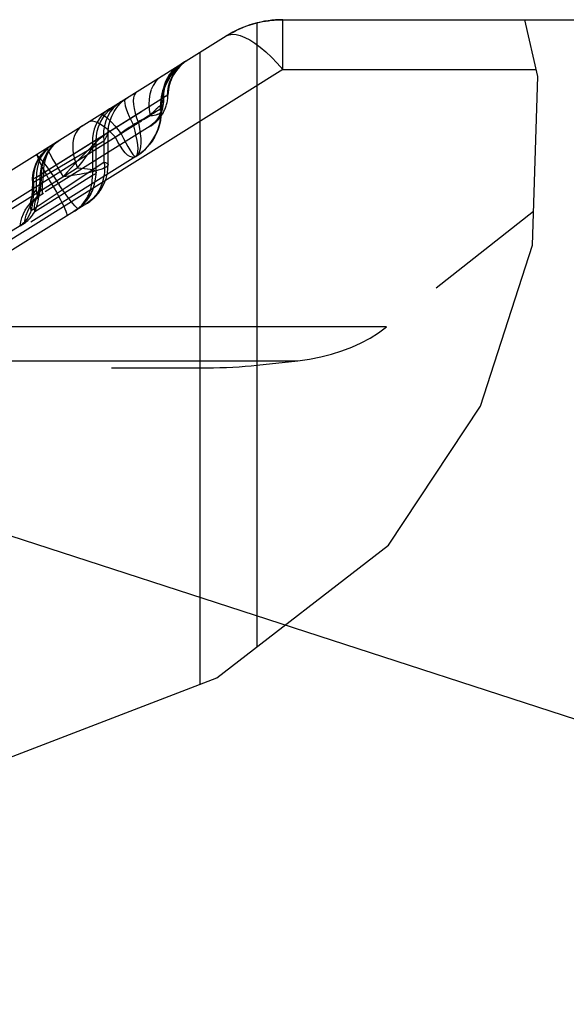
# Model space of a CAD drawing. Units: millimetres. Extents: x 0 to 420, y 0 to 297.
# Drawn here: x 175 to 185, y 214 to 232 of the extents above; entities that cross this region are included whole.
import ezdxf

# ---------------------------------------------------------------- set-up
doc = ezdxf.new("R2010")
doc.units = ezdxf.units.MM
doc.header["$LTSCALE"] = 23.1
doc.linetypes.add('HIDDEN', pattern=[0.2, 0.1, -0.1])
doc.layers.get('0').update_dxf_attribs({"linetype": 'CONTINUOUS'})
for name, color, linetype in [('607357214-000-01-ED1_DIM', 7, 'CONTINUOUS'), ('607357214-000_CL', 7, 'CONTINUOUS'), ('607357214-000_HL', 7, 'CONTINUOUS')]:
    doc.layers.add(name, color=color, linetype=linetype)
doc.styles.get("Standard").update_dxf_attribs({"font": 'TXT.SHX', "width": 0.7})
doc.dimstyles.new('DIMSTYLE_5', dxfattribs={"dimtxt": 3.5, "dimasz": 3.5, "dimexe": 1.5, "dimexo": 0, "dimgap": 3.5, "dimtad": 1, "dimdec": 1, "dimlfac": 0.1, "dimdsep": 46, "dimtxsty": 'STANDARD', "dimblk": '_FILLED', "dimblk1": '_FILLED', "dimblk2": '_FILLED', "dimcen": 0.09, "dimclrt": 2, "dimaunit": 1, "dimadec": 3, "dimazin": 2, "dimtp": 0.1, "dimtm": 0.1, "dimtfac": 1, "dimtdec": 1, "dimtofl": 0, "dimtmove": 0, "dimatfit": 3, "dimldrblk": '_FILLED', "dimfxl": 1, "dimtolj": 1, "dimarcsym": 0})

# ---------------------------------------------------------------- blocks, each defined once
blk = doc.blocks.new('*D5')
at = {"layer": '607357214-000-01-ED1_DIM', "color": 3, "linetype": 'CONTINUOUS'}
for p, q in [((183.996, 232.089), (204.455, 232.089)), ((163.917, 225.941), (201.545, 213.715))]:
    blk.add_line(p, q, dxfattribs=at)
for start, end in [(351, 360), (342, 351)]:
    blk.add_arc((144.994, 232.089), 57.961, start, end, dxfattribs=at)
for points in [[(203.287, 228.578), (202.955, 232.089), (202.412, 228.604)], [(200.679, 217.661), (200.118, 214.178), (201.519, 217.416)]]:
    blk.add_solid(points, dxfattribs=at)
at = {"layer": '607357214-000-01-ED1_DIM', "color": 2, "linetype": 'CONTINUOUS', "insert": (195.328, 224.117), "char_height": 3.5, "width": 10.625, "attachment_point": 2, "rotation": 81, "line_spacing_factor": 0.9}
blk.add_mtext('18\\fgdt;{\\W1.0;{\\fgdt;~}}', dxfattribs=at)
blk = doc.blocks.new('_FILLED')
at = {"color": 0, "linetype": 'BYBLOCK'}
blk.add_solid([(0, 0), (-1, 0.125), (-1, -0.125)], dxfattribs=at)

msp = doc.modelspace()

# ---------------------------------------------------------------- linework, layer by layer
at = {"layer": '607357214-000_CL', "color": 7, "linetype": 'CONTINUOUS'}
for p, q in [((179.668, 232.0887), (179.723, 232.0894)), ((179.723, 232.0894), (184.2375, 232.0894)), ((170.6287, 226.765), (178.6632, 231.7855))]:
    msp.add_line(p, q, dxfattribs=at)
at = {"layer": '607357214-000_CL', "color": 9, "linetype": 'CONTINUOUS'}
for p, q in [((179.723, 231.1589), (179.723, 232.0894)), ((179.2359, 232.0292), (179.2359, 220.3835)), ((178.176, 219.6853), (178.176, 231.4811)), ((179.723, 231.1589), (172.0361, 226.3555)), ((177.8869, 231.3005), (177.7414, 231.2039)), ((179.723, 231.1589), (184.4469, 231.1589)), ((177.4937, 230.6281), (175.2579, 229.231)), ((177.4341, 230.4181), (177.3922, 230.3958)), ((177.4495, 230.4728), (177.4493, 230.4689)), ((177.0263, 230.1627), (171.0134, 226.4054)), ((176.3829, 229.8232), (175.4241, 229.2591)), ((176.3829, 229.8232), (176.3829, 229.4317)), ((175.6767, 228.9637), (176.3829, 229.4317)), ((175.8876, 229.3239), (175.8444, 229.2965)), ((175.8444, 229.2965), (173.4015, 227.7704)), ((175.2579, 229.231), (175.2444, 229.127)), ((175.0245, 228.5276), (175.6767, 228.9637)), ((181.6565, 226.3555), (172.0361, 226.3555)), ((168.4104, 225.7254), (180.0001, 225.7254))]:
    msp.add_line(p, q, dxfattribs=at)
at = {"layer": '607357214-000_CL', "color": 3, "linetype": 'CONTINUOUS'}
for p, q in [((184.4761, 231.0287), (184.2375, 232.0894)), ((184.381, 227.8827), (184.4761, 231.0287)), ((183.4088, 224.8768), (184.381, 227.8827)), ((181.6896, 222.2847), (183.4088, 224.8768)), ((178.4913, 219.8066), (181.6896, 222.2847)), ((174.6091, 218.3132), (178.4913, 219.8066))]:
    msp.add_line(p, q, dxfattribs=at)
at = {"layer": '607357214-000_CL', "color": 7, "linetype": 'CONTINUOUS'}
msp.add_lwpolyline([(178.6632, 231.7855), (178.7268, 231.8234), (178.7908, 231.8585), (178.855, 231.891), (178.9194, 231.9206), (178.9839, 231.9475), (179.0479, 231.9718), (179.1113, 231.9935), (179.174, 232.0127), (179.2359, 232.0292), (179.2889, 232.0418), (179.3422, 232.0529), (179.3959, 232.0626), (179.4498, 232.0708), (179.5041, 232.0775), (179.5585, 232.0827), (179.6131, 232.0864), (179.668, 232.0887)], dxfattribs=at)
at = {"layer": '607357214-000_CL', "color": 9, "linetype": 'CONTINUOUS'}
for points in [[(178.6632, 231.7855), (178.717, 231.8093), (178.7793, 231.8185), (178.8495, 231.8133), (178.927, 231.7936), (179.0112, 231.7595), (179.1014, 231.7115), (179.1968, 231.6498), (179.2967, 231.575), (179.4001, 231.4877), (179.5062, 231.3887), (179.6141, 231.2788), (179.723, 231.1589)], [(177.7918, 231.2329), (177.7072, 231.1558), (177.6323, 231.069), (177.5681, 230.9735), (177.5155, 230.8707), (177.4754, 230.7622), (177.4484, 230.6495), (177.4347, 230.5342), (177.4345, 230.4179)], [(177.7414, 231.2039), (177.6839, 231.1508), (177.6329, 231.0907), (177.5891, 231.0243), (177.5531, 230.9525), (177.5252, 230.8759), (177.5059, 230.7957), (177.4953, 230.7128)], [(176.9974, 230.7446), (176.9687, 230.7186), (176.9477, 230.6813), (176.9346, 230.6331), (176.9297, 230.5746), (176.9331, 230.5067), (176.9446, 230.4304), (176.9643, 230.3469), (176.9916, 230.2572), (177.0263, 230.1627)], [(177.4953, 230.7128), (177.4922, 230.554), (177.483, 230.4815), (177.4661, 230.4113), (177.4417, 230.3443), (177.4102, 230.2814), (177.3719, 230.2233), (177.3273, 230.1707), (177.2769, 230.1243), (177.2213, 230.0846)], [(177.5766, 230.6801), (177.5751, 230.6798), (177.5698, 230.6772), (177.5596, 230.6714), (177.5472, 230.6632), (177.5303, 230.6537), (177.5129, 230.6417), (177.4937, 230.6281)], [(176.6954, 230.5559), (176.6223, 230.5029), (176.5569, 230.4401), (176.5002, 230.3684), (176.453, 230.2888), (176.4163, 230.2028), (176.3907, 230.1117), (176.3765, 230.0171), (176.3739, 229.9204), (176.3829, 229.8232)], [(177.4354, 230.4178), (177.4128, 230.4041), (177.3813, 230.3863), (177.342, 230.3636), (177.2945, 230.3357), (177.2393, 230.3028), (177.1103, 230.2248)], [(177.4491, 230.3816), (177.4488, 230.3855), (177.4483, 230.3895), (177.4473, 230.3936), (177.446, 230.3977), (177.4443, 230.4019), (177.4422, 230.4061), (177.4399, 230.4101), (177.4372, 230.4141), (177.4341, 230.4181)], [(177.4416, 230.4292), (177.4407, 230.4255), (177.4398, 230.4221), (177.4389, 230.4192), (177.4379, 230.4173), (177.4369, 230.4165), (177.4357, 230.4168), (177.4345, 230.4181)], [(177.4488, 230.4644), (177.4479, 230.4594), (177.4467, 230.4538), (177.4451, 230.4476), (177.4431, 230.441), (177.4408, 230.4338), (177.4382, 230.426), (177.4352, 230.4178)], [(177.4497, 230.3814), (177.4495, 230.3852), (177.449, 230.3889), (177.4481, 230.3928), (177.4469, 230.3967), (177.4453, 230.4007), (177.4434, 230.4048), (177.4411, 230.409), (177.4384, 230.4134), (177.4354, 230.4178)], [(177.4455, 230.4492), (177.4448, 230.4455), (177.444, 230.4414), (177.4432, 230.4374), (177.4424, 230.4333)], [(177.4475, 230.4581), (177.4469, 230.4553), (177.4462, 230.4524)], [(177.4495, 230.4729), (177.4495, 230.4703), (177.4493, 230.4678), (177.449, 230.4653), (177.4486, 230.463), (177.4481, 230.4606)], [(176.3176, 230.3198), (176.3367, 230.3236), (176.3628, 230.3157), (176.3957, 230.2962), (176.4348, 230.2653), (176.4797, 230.2233), (176.5297, 230.1709), (176.584, 230.109), (176.6418, 230.0384), (176.7024, 229.9601)], [(177.3922, 230.3958), (177.3624, 230.3796), (177.3278, 230.3619), (177.2879, 230.3405), (177.2392, 230.31), (177.1794, 230.269), (177.0265, 230.1627)], [(175.9794, 230.1085), (175.9343, 230.0745), (175.8949, 230.0324), (175.8618, 229.9828), (175.8354, 229.9261), (175.8161, 229.8633), (175.804, 229.795), (175.7995, 229.7222), (175.8026, 229.6458), (175.8131, 229.5668), (175.8309, 229.4861), (175.8559, 229.4048), (175.8876, 229.3239), (175.943, 229.3938), (175.9932, 229.4584), (176.0383, 229.5174), (176.0779, 229.5705), (176.1128, 229.6183), (176.1444, 229.6625), (176.1729, 229.7035), (176.1965, 229.7393), (176.2145, 229.7692), (176.2274, 229.7937), (176.2354, 229.8128), (176.2381, 229.8261)], [(177.1103, 230.2248), (177.0362, 230.1798), (176.9581, 230.1309), (176.8767, 230.0782), (176.7914, 230.0215), (176.7022, 229.9608)], [(177.0263, 230.1627), (177.0461, 230.0597), (177.0602, 229.9624), (177.0681, 229.872), (177.0695, 229.7899), (177.0643, 229.7169), (177.0527, 229.6538), (177.0347, 229.6016), (177.0103, 229.5612), (176.9794, 229.5334)], [(176.3829, 229.8232), (176.407, 229.8628), (176.4266, 229.8962), (176.4408, 229.9215), (176.4516, 229.9424), (176.458, 229.9573), (176.4597, 229.9656)], [(176.7024, 229.9601), (176.7464, 229.8713), (176.7886, 229.7909), (176.8282, 229.7201), (176.8643, 229.6596), (176.8964, 229.6101), (176.9244, 229.5722), (176.948, 229.5466), (176.9665, 229.5336), (176.9794, 229.5334)], [(175.0695, 229.0524), (175.0686, 229.1466), (175.0787, 229.2398), (175.0997, 229.3308), (175.1312, 229.4184), (175.1729, 229.5012), (175.2239, 229.578), (175.2836, 229.6477), (175.3512, 229.7095), (175.4256, 229.7625)], [(175.2579, 229.231), (175.2596, 229.3157), (175.2702, 229.3986), (175.2895, 229.4788), (175.3173, 229.5554), (175.3533, 229.6272), (175.3971, 229.6936), (175.4481, 229.7537), (175.5057, 229.8068), (175.5692, 229.8522)], [(175.1402, 229.5841), (175.1358, 229.5756), (175.1367, 229.5587), (175.1429, 229.5337), (175.1544, 229.5008), (175.1711, 229.4604), (175.1926, 229.4131), (175.2189, 229.3593), (175.2494, 229.2999), (175.2839, 229.2357), (175.3217, 229.1675), (175.3624, 229.0962)], [(175.8876, 229.3239), (175.9569, 229.3203), (176.0199, 229.3153), (176.0758, 229.3087), (176.1243, 229.3005), (176.1647, 229.2907), (176.1963, 229.2798), (176.219, 229.2679), (176.2326, 229.2549), (176.2371, 229.2417)], [(176.3829, 229.4317), (176.3981, 229.4271), (176.4121, 229.4221), (176.4246, 229.4168), (176.4358, 229.411), (176.445, 229.4048), (176.452, 229.3986), (176.4567, 229.3924), (176.4594, 229.3863), (176.4602, 229.3821)], [(175.4241, 229.2591), (175.0695, 229.0525), (175.0686, 228.984), (175.0666, 228.9178), (175.0635, 228.854), (175.0593, 228.7922), (175.054, 228.7327), (175.0478, 228.6765), (175.0409, 228.6237), (175.0331, 228.574), (175.0245, 228.5276)], [(175.1944, 229.2194), (175.1951, 229.2208), (175.1996, 229.2234), (175.2082, 229.2257), (175.2207, 229.2278), (175.2373, 229.2296), (175.2579, 229.231)], [(175.0491, 229.0857), (175.0514, 229.0744), (175.0582, 229.0635), (175.0695, 229.0524)], [(175.2322, 229.0164), (175.2299, 228.9932), (175.2281, 228.9719), (175.2267, 228.9526), (175.2259, 228.9353), (175.2258, 228.92), (175.2268, 228.9014), (175.2279, 228.8858), (175.2295, 228.8732), (175.2318, 228.8636), (175.2349, 228.8568), (175.2385, 228.8528), (175.2427, 228.8512), (175.2477, 228.8521), (175.2539, 228.8552)], [(175.2444, 229.127), (175.2408, 229.0965), (175.2377, 229.0681), (175.2322, 229.0164)], [(175.3624, 229.0962), (175.4516, 228.9444), (175.495, 228.8685), (175.5352, 228.796), (175.5718, 228.7278), (175.6042, 228.6647), (175.632, 228.6077), (175.6549, 228.5575), (175.6725, 228.5147), (175.6847, 228.4798), (175.6913, 228.4532), (175.6923, 228.4353), (175.6876, 228.4262)], [(174.8184, 228.2437), (174.8318, 228.3195), (174.8526, 228.3936), (174.8803, 228.4653), (174.9149, 228.5338), (174.9561, 228.5985), (175.0033, 228.6586), (175.0562, 228.7137), (175.1141, 228.7633), (175.1766, 228.8069)], [(175.115, 228.7396), (175.1194, 228.7514), (175.1394, 228.7968), (175.1639, 228.8402), (175.1928, 228.8813), (175.2258, 228.92)], [(175.0245, 228.5276), (175.0159, 228.5737), (175.0123, 228.6197), (175.0138, 228.6653), (175.0191, 228.7041)], [(175.0255, 228.528), (175.0051, 228.4787), (174.9831, 228.434), (174.9601, 228.3939), (174.9363, 228.3585), (174.9124, 228.3276), (174.8886, 228.3008), (174.865, 228.2777), (174.8419, 228.2586), (174.8194, 228.2435), (174.4448, 228.01)]]:
    msp.add_lwpolyline(points, dxfattribs=at)
at = {"layer": '607357214-000_HL', "color": 6, "linetype": 'HIDDEN'}
for p, q in [((177.7438, 231.1813), (177.6688, 231.0978)), ((177.732, 231.1526), (177.6819, 231.0823)), ((177.721, 231.1912), (177.7631, 231.2226)), ((177.7895, 231.2168), (177.732, 231.1526)), ((177.8539, 231.2741), (177.7438, 231.1813)), ((177.7631, 231.2226), (177.7847, 231.2366)), ((177.8278, 231.2561), (177.8172, 231.2475)), ((177.9242, 231.3238), (177.8869, 231.3005)), ((177.913, 231.3167), (177.9157, 231.3184)), ((177.4563, 231.0314), (177.3956, 230.9854)), ((177.5372, 230.9408), (177.5716, 231.012)), ((177.6036, 231.0062), (177.549, 230.9076)), ((177.6035, 231.006), (177.5674, 230.9438)), ((177.5716, 231.012), (177.6139, 231.078)), ((177.6035, 231.006), (177.6689, 231.0979)), ((177.2991, 230.8608), (177.2646, 230.7839)), ((177.5058, 230.8036), (177.4747, 230.6957)), ((177.4933, 230.7869), (177.5111, 230.8655)), ((177.549, 230.9076), (177.5058, 230.8036)), ((177.5111, 230.8655), (177.5372, 230.9408)), ((177.5674, 230.9438), (177.549, 230.9077)), ((177.582, 230.8432), (177.5668, 230.7574)), ((177.6064, 230.9266), (177.582, 230.8432)), ((175.126, 229.1486), (177.4832, 230.6239)), ((176.838, 230.645), (176.8381, 230.6451)), ((177.4558, 230.585), (177.4746, 230.6956)), ((177.4894, 230.7523), (177.4747, 230.6959)), ((177.4832, 230.6239), (177.4828, 230.5501)), ((177.5412, 230.6629), (177.5391, 230.662)), ((177.5453, 230.6646), (177.5433, 230.6638)), ((177.5668, 230.7574), (177.5611, 230.6702)), ((177.5761, 230.6799), (177.5766, 230.6801)), ((177.4558, 230.5851), (177.4495, 230.4728)), ((177.4495, 230.4728), (177.4495, 230.3815)), ((177.4746, 230.4778), (177.4589, 230.4078)), ((177.4828, 230.5501), (177.4746, 230.4778)), ((177.119, 230.225), (177.2448, 230.2999)), ((177.4207, 230.2548), (177.4151, 230.2479)), ((177.4429, 230.2664), (177.4232, 230.1537)), ((177.4458, 230.2958), (177.4349, 230.2113)), ((177.4589, 230.4078), (177.4356, 230.341)), ((177.4384, 230.2774), (177.4434, 230.2843)), ((177.4433, 230.2702), (177.4495, 230.3815)), ((177.4463, 230.2887), (177.444, 230.2854)), ((177.4495, 230.3815), (177.4458, 230.2958)), ((177.4555, 230.302), (177.451, 230.2954)), ((177.2476, 230.101), (174.8106, 228.5782)), ((176.089, 230.177), (176.0883, 230.1766)), ((176.1242, 230.1909), (176.089, 230.177)), ((176.167, 230.1935), (176.1242, 230.1909)), ((176.2307, 230.1258), (176.2021, 230.0486)), ((176.2677, 230.1984), (176.2307, 230.1258)), ((177.2442, 230.0988), (177.2443, 230.0989)), ((177.2668, 230.1134), (177.2716, 230.1167)), ((177.2803, 230.1228), (177.2843, 230.1256)), ((177.291, 230.1305), (177.2837, 230.1252)), ((177.3141, 230.1482), (177.3062, 230.142)), ((177.313, 230.1473), (177.3182, 230.1514)), ((177.3293, 230.1609), (177.3218, 230.1545)), ((177.3337, 230.1645), (177.3389, 230.169)), ((177.3646, 230.1927), (177.3697, 230.1978)), ((176.1707, 229.8843), (176.1684, 229.7991)), ((176.182, 229.9678), (176.1707, 229.8843)), ((176.2021, 230.0486), (176.182, 229.9678)), ((176.4597, 229.9656), (176.4596, 229.9667)), ((176.4603, 229.3801), (176.4603, 229.9667)), ((176.6706, 229.9457), (176.5987, 229.8952)), ((175.5008, 229.8038), (175.5692, 229.8522)), ((176.1185, 229.6879), (176.0702, 229.639)), ((176.1644, 229.7334), (176.1185, 229.6879)), ((176.1684, 229.7991), (176.1684, 229.1808)), ((176.2372, 229.2408), (176.2372, 229.8261)), ((176.9795, 229.5334), (170.6286, 225.565)), ((175.1542, 229.5404), (175.1777, 229.5167)), ((175.1623, 229.4941), (175.2157, 229.5724)), ((175.1787, 229.5157), (175.2077, 229.4831)), ((176.0702, 229.639), (175.9039, 229.469)), ((176.9795, 229.5334), (177.0713, 229.5984)), ((177.048, 229.5803), (176.9795, 229.5334)), ((177.153, 229.6708), (177.0703, 229.5975)), ((175.0624, 229.2291), (175.0851, 229.3212)), ((175.1365, 229.3151), (175.127, 229.2328)), ((175.2077, 229.4831), (175.2407, 229.4431)), ((175.2407, 229.4431), (175.2773, 229.3961)), ((176.4602, 229.3821), (176.4603, 229.3801)), ((175.1249, 229.117), (175.126, 229.1486)), ((175.127, 229.2328), (175.1263, 229.1487)), ((175.1944, 229.2193), (175.1944, 229.2194)), ((175.2185, 229.2084), (175.2117, 229.1195)), ((176.1684, 229.1808), (175.393, 228.6933)), ((175.4508, 229.1519), (175.5485, 229.0047)), ((175.5761, 229.2302), (175.6205, 229.157)), ((176.1644, 229.0953), (176.1665, 229.1386)), ((176.1665, 229.1386), (176.1669, 229.1807)), ((176.2371, 229.2417), (176.2372, 229.2408)), ((175.0511, 229.0961), (175.0491, 229.0858)), ((175.0491, 229.0858), (175.0491, 229.0857)), ((176.1937, 228.9746), (176.1691, 228.9094)), ((176.3492, 228.9629), (176.3454, 228.9562)), ((176.3473, 228.9594), (176.3491, 228.9627)), ((175.0695, 228.8386), (175.0955, 228.8782)), ((175.0955, 228.8782), (175.1261, 228.9158)), ((175.1296, 228.8838), (175.1261, 228.9158)), ((175.1326, 228.8571), (175.1296, 228.8838)), ((175.1342, 228.7625), (175.1917, 228.8118)), ((175.1767, 228.8069), (175.1765, 228.8068)), ((175.1917, 228.8118), (175.253, 228.8546)), ((176.067, 228.7669), (176.0842, 228.7992)), ((176.1481, 228.8631), (176.1512, 228.8694)), ((176.1561, 228.8802), (176.1529, 228.8735)), ((176.1621, 228.8934), (176.1592, 228.8868)), ((176.2289, 228.7981), (176.2166, 228.7871)), ((176.2416, 228.812), (176.2276, 228.799)), ((176.2329, 228.8049), (176.2381, 228.8108)), ((176.2544, 228.8261), (176.2595, 228.8321)), ((176.2655, 228.8399), (176.2597, 228.8329)), ((176.2767, 228.8539), (176.2711, 228.8469)), ((176.2877, 228.8677), (176.292, 228.8736)), ((176.3235, 228.9206), (176.3091, 228.8987)), ((176.3167, 228.9095), (176.3122, 228.9027)), ((176.3203, 228.9146), (176.324, 228.9204)), ((176.0649, 228.662), (170.6287, 225.265)), ((175.0191, 228.7041), (175.0193, 228.7054)), ((175.0242, 228.7338), (175.0193, 228.7054)), ((175.393, 228.6933), (175.0904, 228.5046)), ((175.104, 228.7043), (175.1143, 228.7375)), ((175.1143, 228.7375), (175.115, 228.7396)), ((175.9357, 228.5925), (175.894, 228.5586)), ((175.9349, 228.5909), (175.9222, 228.5811)), ((175.9424, 228.5973), (175.9282, 228.5861)), ((175.9498, 228.6038), (175.9363, 228.5931)), ((175.9729, 228.6268), (175.9366, 228.5934)), ((175.966, 228.6189), (175.9404, 228.5959)), ((175.9713, 228.6236), (175.9569, 228.6116)), ((175.9782, 228.6302), (175.9623, 228.6166)), ((175.9664, 228.6203), (175.9711, 228.6244)), ((175.9732, 228.627), (175.9688, 228.6228)), ((176.0059, 228.6609), (175.9732, 228.627)), ((175.9918, 228.6437), (175.9751, 228.6289)), ((175.9858, 228.6377), (176.021, 228.6744)), ((175.9858, 228.6377), (176.0053, 228.6576)), ((175.9879, 228.6403), (176.005, 228.6574)), ((176.0114, 228.6643), (176.005, 228.6574)), ((176.0352, 228.6939), (176.0059, 228.6609)), ((176.0553, 228.716), (176.0068, 228.6593)), ((176.0328, 228.688), (176.0141, 228.6701)), ((176.0359, 228.6921), (176.0217, 228.6789)), ((176.0611, 228.725), (176.027, 228.6852)), ((176.0442, 228.7015), (176.0482, 228.7064)), ((176.0514, 228.7157), (176.0557, 228.7214)), ((176.0673, 228.7311), (176.0719, 228.7373)), ((176.0858, 228.6757), (176.0774, 228.6701)), ((176.0852, 228.7561), (176.0895, 228.7623)), ((176.1107, 228.6935), (176.1174, 228.6984)), ((176.1153, 228.6966), (176.1329, 228.7098)), ((176.1382, 228.7147), (176.1515, 228.725)), ((176.1477, 228.7216), (176.1568, 228.7292)), ((175.0711, 228.4723), (175.0912, 228.5049)), ((175.11, 228.5644), (175.0904, 228.5046)), ((175.894, 228.5586), (175.8286, 228.5143)), ((175.834, 228.5177), (175.8342, 228.5178)), ((175.8949, 228.5591), (175.8343, 228.5178)), ((175.8564, 228.532), (175.8396, 228.5212)), ((175.8553, 228.5313), (175.847, 228.5259)), ((175.8552, 228.5313), (175.8618, 228.5357)), ((175.8815, 228.5496), (175.8872, 228.5538)), ((175.8964, 228.5604), (175.8846, 228.5515)), ((175.8959, 228.5599), (175.8877, 228.5538)), ((175.8991, 228.5627), (175.9118, 228.5721)), ((175.9107, 228.5656), (175.9026, 228.5654)), ((175.9196, 228.5783), (175.9062, 228.5682)), ((184.3999, 228.5069), (181.6565, 226.3555)), ((174.8194, 228.2435), (174.8995, 228.2938)), ((179.2359, 225.6425), (180.0001, 225.7254)), ((167.2861, 225.5897), (178.176, 225.5897))]:
    msp.add_line(p, q, dxfattribs=at)
for points in [[(177.6139, 231.078), (177.6639, 231.138), (177.721, 231.1912)], [(177.3956, 230.9854), (177.3429, 230.9283), (177.2991, 230.8608)], [(177.6819, 231.0823), (177.6399, 231.0067), (177.6064, 230.9266)], [(177.4832, 230.6239), (177.484, 230.706), (177.4933, 230.7869)], [(176.4597, 229.9656), (176.4623, 230.0304), (176.4745, 230.1188), (176.4967, 230.2063), (176.5292, 230.2917), (176.5717, 230.3737), (176.624, 230.4512), (176.6857, 230.5227), (176.7564, 230.5871), (176.8352, 230.6433)], [(176.785, 230.6119), (176.7719, 230.5957), (176.7667, 230.5683), (176.7694, 230.5302), (176.7801, 230.4819), (176.7986, 230.4239), (176.8241, 230.3567), (176.8561, 230.2809), (176.8946, 230.1976), (176.9389, 230.1081)], [(177.2259, 230.6062), (177.2222, 230.5082), (177.229, 230.4057), (177.2462, 230.3003)], [(177.2633, 230.7832), (177.2389, 230.698), (177.2247, 230.6057)], [(177.4332, 230.2704), (177.4431, 230.2827), (177.4545, 230.2988), (177.4655, 230.3153), (177.4761, 230.3323), (177.4863, 230.3497), (177.496, 230.3676), (177.5053, 230.3858), (177.5141, 230.4045), (177.5224, 230.4236), (177.5302, 230.4431), (177.5375, 230.463), (177.5443, 230.4833), (177.5504, 230.504), (177.556, 230.5251), (177.561, 230.5466), (177.5653, 230.5684), (177.569, 230.5906), (177.572, 230.6132), (177.5743, 230.6361), (177.5759, 230.6593), (177.5766, 230.6801)], [(177.5166, 230.6503), (177.5148, 230.6489), (177.5129, 230.6475), (177.5111, 230.6461), (177.5092, 230.6446), (177.5074, 230.643), (177.5055, 230.6413), (177.5036, 230.64), (177.5017, 230.6391), (177.4999, 230.6381), (177.4982, 230.6365), (177.4965, 230.6348), (177.4948, 230.6346), (177.4932, 230.6346), (177.4917, 230.6326), (177.4902, 230.6291), (177.4888, 230.626), (177.4874, 230.6244), (177.4859, 230.6248), (177.4845, 230.6257), (177.4832, 230.6239)], [(177.5348, 230.6601), (177.5326, 230.6592), (177.5305, 230.6582), (177.5284, 230.6573), (177.5264, 230.6563), (177.5243, 230.6552), (177.5224, 230.6541), (177.5204, 230.6529), (177.5185, 230.6516)], [(177.5611, 230.6702), (177.5592, 230.6697), (177.5572, 230.6691), (177.5553, 230.6684), (177.5533, 230.6677), (177.5513, 230.6669), (177.5493, 230.6662), (177.5473, 230.6654)], [(177.5608, 230.6702), (177.5713, 230.6761), (177.5761, 230.6799)], [(176.2381, 229.8263), (176.2436, 229.92), (176.2589, 230.0074), (176.2838, 230.0928), (176.3182, 230.1751), (176.3616, 230.2533), (176.4137, 230.3264), (176.4737, 230.3934), (176.5411, 230.4535), (176.615, 230.5057)], [(176.4879, 230.4263), (176.4233, 230.3801), (176.3647, 230.3263), (176.3126, 230.2654), (176.2677, 230.1984)], [(177.2463, 230.3003), (177.2867, 230.3484), (177.3233, 230.3892), (177.3558, 230.4227)], [(177.3568, 230.4232), (177.3849, 230.4492), (177.4082, 230.4678), (177.4263, 230.4794)], [(177.4258, 230.479), (177.439, 230.4839), (177.4469, 230.4818), (177.4495, 230.4729)], [(177.4392, 230.4842), (177.447, 230.482), (177.4495, 230.4728)], [(177.2462, 230.3003), (177.1991, 230.2768), (177.1509, 230.2522), (177.1026, 230.227), (177.0548, 230.2007), (177.0071, 230.1728), (176.9582, 230.143), (176.9076, 230.1112), (176.855, 230.0764), (176.7985, 230.0373), (176.6706, 229.9457)], [(177.0727, 229.5994), (177.1574, 229.6751), (177.2326, 229.7596), (177.2975, 229.8514), (177.3514, 229.9494), (177.394, 230.0527), (177.4247, 230.1602), (177.443, 230.2683)], [(177.2448, 230.2999), (177.2845, 230.3035), (177.3202, 230.3084), (177.3521, 230.3146)], [(177.2453, 230.2998), (177.2868, 230.3484), (177.324, 230.3895)], [(177.2462, 230.3003), (177.2858, 230.3044), (177.3219, 230.3097), (177.3544, 230.3163), (177.3837, 230.3245), (177.4087, 230.3344), (177.4275, 230.3454), (177.4399, 230.3569), (177.447, 230.3691), (177.4494, 230.3815)], [(177.4356, 230.341), (177.4051, 230.2783), (177.3678, 230.2207), (177.3244, 230.1689)], [(177.3802, 230.3223), (177.404, 230.3315), (177.423, 230.3419), (177.437, 230.3535), (177.4457, 230.3667), (177.4488, 230.3815)], [(177.4093, 230.2411), (177.4035, 230.2342), (177.3974, 230.2274), (177.3912, 230.2205), (177.3849, 230.2137)], [(177.3957, 230.2251), (177.401, 230.2311), (177.4064, 230.2372), (177.4117, 230.2435), (177.4171, 230.25), (177.4225, 230.2567), (177.4279, 230.2635), (177.4332, 230.2704)], [(177.4093, 230.2411), (177.4193, 230.2519), (177.4314, 230.2671)], [(177.4415, 230.282), (177.4365, 230.2752), (177.4314, 230.2684), (177.4261, 230.2616)], [(177.4484, 230.2913), (177.4531, 230.2982), (177.4577, 230.305)], [(177.4683, 230.3216), (177.4642, 230.3151), (177.4599, 230.3086)], [(177.4886, 230.3561), (177.4864, 230.3523), (177.4835, 230.347), (177.4798, 230.3407), (177.476, 230.3342), (177.4722, 230.3279)], [(176.5986, 229.8955), (176.5289, 229.9681), (176.4603, 230.0319), (176.3938, 230.0862), (176.3303, 230.1301), (176.2708, 230.1629), (176.2161, 230.1841), (176.167, 230.1935)], [(177.018, 229.6885), (177.0132, 229.7555), (177.0026, 229.832), (176.9862, 229.9169), (176.9648, 230.0093), (176.939, 230.108)], [(177.4349, 230.2113), (177.417, 230.1285), (177.3925, 230.0485), (177.3616, 229.9713), (177.3241, 229.8965), (177.2798, 229.8241), (177.2292, 229.7553), (177.1733, 229.6914), (177.1128, 229.6331), (177.048, 229.5803)], [(177.0512, 230.1833), (177.0857, 230.205), (177.1103, 230.2248)], [(177.1542, 229.6719), (177.2291, 229.7551), (177.2942, 229.8461), (177.3487, 229.944), (177.3922, 230.0477), (177.4238, 230.1561)], [(177.2477, 230.101), (177.2605, 230.1092), (177.2735, 230.1179), (177.2867, 230.1272), (177.3, 230.1371), (177.3136, 230.1476), (177.3272, 230.1587), (177.3409, 230.1705), (177.3545, 230.1828), (177.368, 230.1957), (177.3812, 230.209), (177.3942, 230.2228)], [(177.2762, 230.1198), (177.2667, 230.1133), (177.2569, 230.1069)], [(177.2931, 230.132), (177.298, 230.1357), (177.303, 230.1394)], [(177.3719, 230.2002), (177.3651, 230.1935), (177.3582, 230.1869), (177.3512, 230.1803), (177.344, 230.1737), (177.3368, 230.1673)], [(177.3492, 230.1782), (177.3543, 230.183), (177.3594, 230.1878)], [(177.3748, 230.2029), (177.38, 230.2083), (177.3852, 230.2137)], [(176.4596, 229.9667), (176.4581, 229.9718), (176.4525, 229.971), (176.4416, 229.9666), (176.4283, 229.9591), (176.4076, 229.9451), (176.3856, 229.9289), (176.3564, 229.9063), (176.3271, 229.883), (176.2896, 229.8509), (176.2518, 229.8167), (176.2081, 229.7756), (176.1644, 229.7334)], [(176.9795, 229.5334), (176.9454, 229.5203), (176.9079, 229.521), (176.8675, 229.5355), (176.825, 229.564), (176.781, 229.6058), (176.7357, 229.6605), (176.6895, 229.7274), (176.6435, 229.8061), (176.5989, 229.8956)], [(175.3637, 229.718), (175.3076, 229.6659), (175.2581, 229.6068), (175.2158, 229.5413), (175.1811, 229.4703), (175.1546, 229.3946), (175.1365, 229.3151)], [(175.2157, 229.5724), (175.278, 229.6439), (175.3483, 229.7076)], [(175.2185, 229.2084), (175.2234, 229.2947), (175.2376, 229.3795), (175.2609, 229.4619), (175.2931, 229.5409), (175.3337, 229.6155), (175.3823, 229.6847), (175.4382, 229.7477), (175.5008, 229.8038)], [(175.3227, 229.6982), (175.3221, 229.6919), (175.3267, 229.6772)], [(176.1684, 229.7991), (176.1823, 229.8098), (176.1948, 229.8185)], [(176.2058, 229.8254), (176.2153, 229.8305), (176.2231, 229.8337), (176.2293, 229.8348), (176.2336, 229.8339), (176.2363, 229.831), (176.2372, 229.8261)], [(176.9795, 229.5334), (176.9983, 229.5537), (177.0108, 229.5867), (177.0173, 229.6319), (177.018, 229.6885)], [(175.1099, 229.5652), (175.1196, 229.5654), (175.1344, 229.5571), (175.1542, 229.5404)], [(175.3267, 229.6772), (175.3365, 229.6543), (175.3514, 229.6235)], [(175.3514, 229.6235), (175.3713, 229.5853), (175.3958, 229.5399), (175.4247, 229.4881), (175.4576, 229.4305), (175.4941, 229.3678), (175.5338, 229.3007), (175.5761, 229.2302)], [(175.0851, 229.3212), (175.1186, 229.4099), (175.1623, 229.4941)], [(175.2773, 229.3961), (175.3172, 229.3428), (175.3597, 229.2839), (175.4045, 229.22), (175.4508, 229.1519)], [(175.9039, 229.469), (175.84, 229.4018), (175.7711, 229.3269), (175.6978, 229.2453), (175.6205, 229.157)], [(176.4603, 229.3801), (176.4559, 229.3655), (176.443, 229.3509), (176.4225, 229.3364), (176.3952, 229.322), (176.3618, 229.3076), (176.3216, 229.2931), (176.2749, 229.2785), (176.2218, 229.2638), (176.1608, 229.2489), (176.0912, 229.2334), (176.0133, 229.2177), (175.927, 229.2022), (175.8322, 229.1869)], [(176.0593, 228.6585), (176.1212, 228.7007), (176.2031, 228.7703), (176.2751, 228.8492), (176.3363, 228.9364), (176.3856, 229.0299), (176.422, 229.1265), (176.4459, 229.2239), (176.458, 229.3211), (176.46, 229.382)], [(176.3936, 229.3234), (176.3934, 229.2899), (176.3902, 229.2426), (176.3841, 229.1953), (176.3758, 229.1493), (176.3663, 229.1058), (176.3553, 229.0636), (176.3416, 229.0208), (176.3241, 228.9769), (176.3034, 228.933), (176.2796, 228.8898), (176.2533, 228.8481), (176.2236, 228.8077), (176.1889, 228.7674), (176.1483, 228.7274)], [(176.3829, 229.4317), (176.3897, 229.3844), (176.3932, 229.3372), (176.3936, 229.3234)], [(175.0491, 229.0858), (175.0507, 229.135), (175.0624, 229.2291)], [(175.1263, 229.1487), (175.1026, 229.1386), (175.0833, 229.1283), (175.0683, 229.1178), (175.0575, 229.107), (175.0511, 229.0961)], [(175.1944, 229.2192), (175.1936, 229.2049), (175.1893, 229.1372), (175.1839, 229.0712), (175.1768, 229.007), (175.1681, 228.947), (175.1584, 228.8946), (175.1483, 228.85), (175.1378, 228.8101), (175.1265, 228.7733), (175.1143, 228.7375)], [(175.2185, 229.2084), (175.2064, 229.2119), (175.1986, 229.2151), (175.1948, 229.2181), (175.1944, 229.2193)], [(175.8322, 229.1869), (175.7298, 229.1719), (175.6205, 229.157)], [(175.8448, 228.5245), (175.9188, 228.5774), (175.9865, 228.6377), (176.0471, 228.7045), (176.1, 228.777), (176.1449, 228.8549), (176.1814, 228.937), (176.2089, 229.0227), (176.2273, 229.1111), (176.2362, 229.2014), (176.2371, 229.2417)], [(176.2372, 229.2408), (176.2362, 229.234), (176.2333, 229.2272), (176.2286, 229.2205), (176.2221, 229.2137), (176.2141, 229.2069), (176.2045, 229.2003), (176.1937, 229.1937), (176.1816, 229.1872), (176.1684, 229.1808)], [(175.0491, 229.0858), (175.0483, 229.0219), (175.0455, 228.9463), (175.0412, 228.8794)], [(175.2117, 229.1195), (175.2029, 229.0309), (175.1918, 228.9437), (175.1786, 228.859), (175.1636, 228.778), (175.1469, 228.7014), (175.1289, 228.6299), (175.11, 228.5644)], [(175.1261, 228.9158), (175.125, 228.9369), (175.1241, 228.9591), (175.1234, 228.9824), (175.123, 229.0066), (175.123, 229.0316), (175.1234, 229.0583), (175.124, 229.0869), (175.1249, 229.117)], [(175.6904, 228.8019), (175.6451, 228.8646), (175.5976, 228.9325), (175.5485, 229.0047)], [(175.8957, 228.5597), (175.9552, 228.6084), (176.0111, 228.6636), (176.062, 228.7241), (176.1054, 228.7866), (176.1412, 228.8493), (176.1705, 228.9122), (176.1937, 228.9746)], [(176.0842, 228.7992), (176.0916, 228.8144), (176.1123, 228.8624), (176.1292, 228.9103), (176.1427, 228.9579), (176.153, 229.0049)], [(176.153, 229.0049), (176.1601, 229.0508), (176.1644, 229.0953)], [(176.3312, 228.9319), (176.3346, 228.9375), (176.3379, 228.9431), (176.341, 228.9485), (176.3441, 228.9538)], [(176.3503, 228.9649), (176.3524, 228.9687), (176.3532, 228.9701)], [(175.0044, 228.6369), (175.0019, 228.6283), (175.0007, 228.6246), (175.0023, 228.6285), (175.0062, 228.6368), (175.0128, 228.6492), (175.0234, 228.6664), (175.0379, 228.6865), (175.0551, 228.7071), (175.0774, 228.7301), (175.1096, 228.7588), (175.1568, 228.794), (175.1765, 228.8068)], [(175.0155, 228.6857), (175.0203, 228.7103), (175.0317, 228.7544), (175.0482, 228.7973), (175.0695, 228.8386)], [(175.0412, 228.8794), (175.0362, 228.824), (175.0304, 228.7749), (175.0242, 228.7338)], [(175.1027, 228.7067), (175.1031, 228.7074), (175.1049, 228.711), (175.1087, 228.7179), (175.1135, 228.7258), (175.119, 228.734), (175.1257, 228.7433), (175.1338, 228.7536), (175.143, 228.7643), (175.1538, 228.7758), (175.168, 228.7897), (175.1871, 228.8067), (175.2105, 228.8253), (175.2365, 228.8439), (175.253, 228.8546)], [(175.1395, 228.8199), (175.1356, 228.8358), (175.1326, 228.8571)], [(175.1765, 228.8068), (175.1661, 228.8016), (175.1575, 228.8), (175.1504, 228.8025), (175.1445, 228.809), (175.14, 228.8187)], [(175.8637, 228.5918), (175.8376, 228.6181), (175.8069, 228.6527), (175.7718, 228.6952), (175.7328, 228.7452), (175.6904, 228.8019)], [(175.8793, 228.5499), (175.9256, 228.5891), (175.9675, 228.631), (176.005, 228.6749), (176.0382, 228.7203), (176.067, 228.7669)], [(176.1679, 228.9062), (176.1361, 228.84), (176.0985, 228.7764), (176.0553, 228.716)], [(176.1121, 228.798), (176.1077, 228.791), (176.1033, 228.784), (176.0988, 228.7769), (176.0941, 228.7699), (176.0894, 228.7628)], [(176.1098, 228.7937), (176.1136, 228.8), (176.1174, 228.8063), (176.1211, 228.8126)], [(176.1247, 228.8189), (176.1282, 228.8252), (176.1317, 228.8315), (176.1351, 228.8379)], [(176.1497, 228.8668), (176.1464, 228.8601), (176.1429, 228.8533), (176.1394, 228.8465), (176.1358, 228.8396)], [(176.1627, 228.8944), (176.1653, 228.9005), (176.1679, 228.9065), (176.1704, 228.9124), (176.1728, 228.9182), (176.1751, 228.924)], [(176.2353, 228.805), (176.2181, 228.7867), (176.1955, 228.7642), (176.1716, 228.7422)], [(176.1803, 228.9373), (176.1781, 228.9315), (176.1757, 228.9256)], [(176.1801, 228.7509), (176.1866, 228.7571), (176.193, 228.7631), (176.1991, 228.7692)], [(176.1906, 228.7592), (176.1971, 228.7654), (176.2035, 228.7716)], [(176.2051, 228.7752), (176.2109, 228.7812), (176.2275, 228.796)], [(176.2224, 228.7912), (176.2158, 228.7844), (176.2091, 228.7776)], [(176.2386, 228.8081), (176.244, 228.8141), (176.2493, 228.8201)], [(176.2935, 228.8765), (176.2766, 228.8541), (176.2584, 228.8316), (176.2389, 228.809)], [(176.2432, 228.8167), (176.2482, 228.8226), (176.2531, 228.8285)], [(176.2579, 228.8344), (176.2627, 228.8404), (176.2673, 228.8463), (176.2719, 228.8523)], [(176.274, 228.8499), (176.2786, 228.8559), (176.2832, 228.8618)], [(176.2764, 228.8582), (176.2807, 228.864), (176.2847, 228.8696), (176.2886, 228.875)], [(176.3027, 228.8889), (176.2977, 228.8819), (176.2926, 228.875)], [(176.3046, 228.8912), (176.3087, 228.8971), (176.3126, 228.9029)], [(176.3337, 228.9364), (176.3297, 228.9297), (176.3255, 228.923)], [(174.8989, 228.2939), (174.912, 228.3696), (174.9324, 228.4435), (174.9599, 228.5149), (174.9941, 228.5832), (175.0349, 228.6477), (175.0817, 228.7076), (175.1342, 228.7625)], [(175.0155, 228.6857), (175.0101, 228.6599), (175.0054, 228.6406), (175.0044, 228.6369)], [(175.0904, 228.5046), (175.0866, 228.5556), (175.0876, 228.6061), (175.0934, 228.6557), (175.104, 228.7043)], [(175.115, 228.7396), (175.1124, 228.7321), (175.1071, 228.7177), (175.1038, 228.7092), (175.1027, 228.7067)], [(175.9004, 228.5654), (175.8847, 228.5742), (175.8637, 228.5918)], [(175.9404, 228.5959), (175.9133, 228.5735), (175.8829, 228.5504)], [(175.9316, 228.5884), (175.9519, 228.606), (175.9816, 228.6339)], [(176.0357, 228.693), (176.0139, 228.6679), (175.9907, 228.6432)], [(176.0531, 228.7132), (176.0374, 228.6978), (176.0323, 228.6915)], [(176.0514, 228.7157), (176.047, 228.7099), (176.0423, 228.7039)], [(176.159, 228.7314), (176.1021, 228.6888), (176.0502, 228.6528)], [(176.0693, 228.7345), (176.064, 228.7274), (176.0586, 228.7203), (176.0531, 228.7132)], [(176.063, 228.6608), (176.0678, 228.6638), (176.0738, 228.6677)], [(176.0686, 228.6643), (176.0807, 228.6722), (176.0901, 228.6786)], [(176.0928, 228.6807), (176.0985, 228.6846), (176.1044, 228.6889)], [(176.1473, 228.7215), (176.1231, 228.7024), (176.0986, 228.6845)], [(176.1242, 228.7036), (176.1311, 228.709), (176.1438, 228.7187)], [(176.1596, 228.7325), (176.1666, 228.7387), (176.1734, 228.7448)], [(176.1635, 228.7349), (176.17, 228.7405), (176.1771, 228.7468), (176.1839, 228.753)], [(174.8995, 228.2938), (174.9194, 228.3072), (174.94, 228.3232), (174.9613, 228.3418), (174.9834, 228.3632), (175.0061, 228.3873), (175.0285, 228.4136), (175.0502, 228.4419), (175.0711, 228.4723)], [(175.8604, 228.5348), (175.8471, 228.526), (175.8357, 228.5187)], [(180.0001, 225.7254), (180.2184, 225.7568), (180.4281, 225.798), (180.6292, 225.8488), (180.8216, 225.9092), (181.0055, 225.9794), (181.1809, 226.0591), (181.3479, 226.1484), (181.5064, 226.2472), (181.6565, 226.3555)], [(178.176, 225.5897), (178.3008, 225.5904), (178.4242, 225.5924), (178.5462, 225.5957), (178.6672, 225.6003), (178.7868, 225.6063), (178.9036, 225.6135), (179.0172, 225.6219), (179.1279, 225.6316), (179.2359, 225.6425)]]:
    msp.add_lwpolyline(points, dxfattribs=at)
for centre, radius, start, end in [((179.723, 230.0894), 2, 90, 122), ((178.3766, 230.663), 0.8001, 122.00095, 178.78034), ((178.6297, 227.7283), 2.9187, 122.73999, 125.39212), ((175.9931, 229.1738), 0.8, 128.31004, 176.74033), ((175.6178, 229.3677), 0.8355, 303.08649, 327.64319), ((175.6282, 229.3443), 0.8101, 304.50377, 325.10308), ((175.3971, 229.2242), 0.8307, 301.63185, 323.06684), ((175.4473, 229.1292), 0.7235, 307.14331, 319.32653)]:
    msp.add_arc(centre, radius, start, end, dxfattribs=at)

# ---------------------------------------------------------------- dimensions: what is measured, and where the dimension line sits
at = {"layer": '607357214-000-01-ED1_DIM', "color": 3, "linetype": 'CONTINUOUS'}
dim = msp.add_angular_dim_2l(base=(202.2417, 223.0223), line1=((163.366, 226.1201), (163.9172, 225.941)), line2=((183.4162, 232.0894), (183.9958, 232.0894)), dimstyle='DIMSTYLE_5', dxfattribs=at)
dim.commit()
dim.dimension.update_dxf_attribs({"geometry": '*D5', "text_midpoint": (202.2417, 223.0223), "dimtype": 162})

doc.saveas('drawing.dxf')
